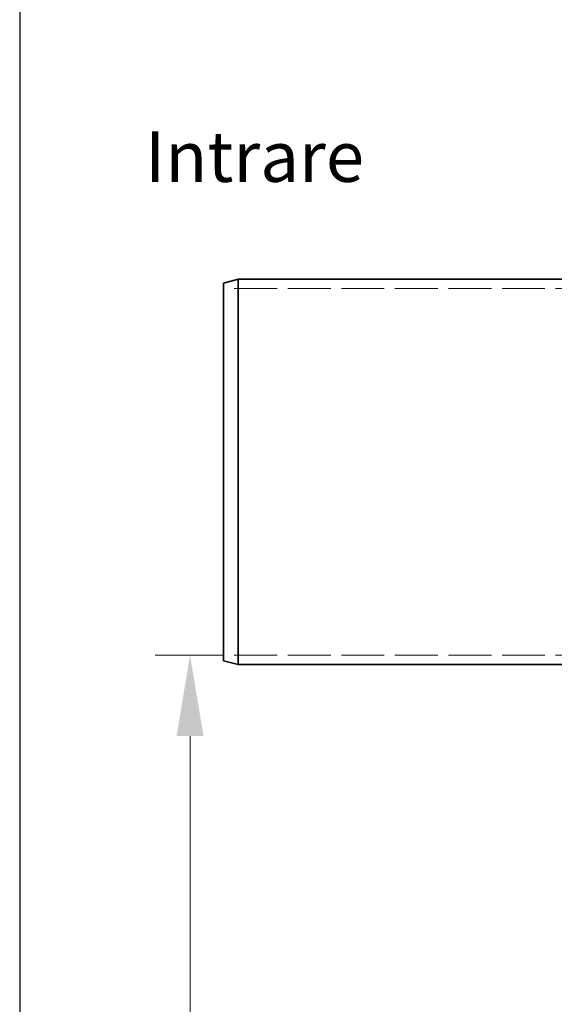
# Model space of a CAD drawing. Units: millimetres. Extents: x 3680 to 14027, y -627 to 9840.
# Drawn here: x 10511 to 11066, y 7647 to 8668 of the extents above; entities that cross this region are included whole.
import ezdxf

# ---------------------------------------------------------------- set-up
doc = ezdxf.new("R2010")
doc.units = ezdxf.units.MM
doc.header["$LTSCALE"] = 24
doc.linetypes.add('DASHED_SPACE', pattern=[0.2067, 0.1654, -0.0413])
for name, color, linetype, lineweight in [('Dimension (ISO)', 3, 'Continuous', 9), ('Symbol (ISO)', 3, 'Continuous', 9), ('Visible (ISO)', 7, 'Continuous', 35)]:
    doc.layers.add(name, color=color, linetype=linetype, lineweight=lineweight)
doc.layers.add('Hidden (ISO)', color=7, linetype='DASHED_SPACE', lineweight=9, true_color=0x0080c0)
doc.styles.add('Note Text (ISO)', font='tahoma.ttf')
doc.dimstyles.new('Default (ISO)', dxfattribs={"dimscale": 24, "dimtxt": 3.5, "dimasz": 3.5, "dimexe": 1.5, "dimexo": 0, "dimgap": 1, "dimtad": 1, "dimrnd": 1e-08, "dimtxsty": 'Note Text (ISO)', "dimcen": 0.09, "dimdle": 10, "dimclrd": 256, "dimclre": 256, "dimclrt": 256, "dimazin": 2, "dimtfac": 1.001486, "dimtmove": 0, "dimatfit": 3, "dimfxl": 1, "dimtolj": 1, "dimlwd": -1, "dimlwe": -1, "dimarcsym": 0})

# ---------------------------------------------------------------- blocks, each defined once
blk = doc.blocks.new('*D51')
at = {"layer": 'Defpoints', "color": 0, "transparency": 16777216}
for p in [(10722.5, 8009), (10687.7, 5439.2), (10974.7, 5439.2)]:
    blk.add_point(p, dxfattribs=at)
at = {"layer": 'Dimension (ISO)', "transparency": 16777216}
for p, q in [((10722.5, 8009), (10651.7, 8009)), ((10687.7, 7925), (10687.7, 5523.2)), ((10974.7, 5439.2), (10651.7, 5439.2))]:
    blk.add_line(p, q, dxfattribs=at)
for points in [[(10673.7, 7925), (10701.7, 7925), (10687.7, 8009)], [(10673.7, 5523.2), (10701.7, 5523.2), (10687.7, 5439.2)]]:
    blk.add_solid(points, dxfattribs=at)
at = {"layer": 'Dimension (ISO)', "transparency": 16777216, "insert": (10576.2, 6603.3), "char_height": 84, "attachment_point": 1, "rotation": 90, "style": 'Note Text (ISO)'}
blk.add_mtext('\\A1;2570', dxfattribs=at)

msp = doc.modelspace()

# ---------------------------------------------------------------- linework, layer by layer
msp.add_line((10511, 9840), (10511, 2447))
at = {"layer": 'Hidden (ISO)', "ltscale": 11.198911}
for p, q in [((11222.5068, 8389.3665), (10722.5068, 8389.3665)), ((11222.5068, 8008.9665), (10722.5068, 8008.9665))]:
    msp.add_line(p, q, dxfattribs=at)
at = {"layer": 'Visible (ISO)'}
for p, q in [((10722.5068, 8395.1473), (10737.5068, 8399.1665)), ((10737.5068, 8399.1665), (10737.5068, 7999.1665)), ((11081.1568, 8399.1665), (10737.5068, 8399.1665)), ((10722.5068, 8003.1858), (10722.5068, 8395.1473)), ((10722.5068, 8003.1858), (10737.5068, 7999.1665)), ((11092.5068, 7999.1665), (10737.5068, 7999.1665))]:
    msp.add_line(p, q, dxfattribs=at)

# ---------------------------------------------------------------- texts
at = {"layer": 'Symbol (ISO)', "insert": (10641, 8552.593), "char_height": 75, "width": 1694.70917, "attachment_point": 1, "style": 'Note Text (ISO)'}
msp.add_mtext('{\\H0.7x;Intrare}', dxfattribs=at)

# ---------------------------------------------------------------- dimensions: what is measured, and where the dimension line sits
at = {"layer": 'Dimension (ISO)'}
dim = msp.add_linear_dim(base=(10687.7035, 5439.1665), p1=(10722.5068, 8008.9665), p2=(10974.7154, 5439.1665), angle=90, dimstyle='Default (ISO)', override={"dimgap": 1, "dimdec": 0, "dimtol": 0, "dimlim": 0, "dimtp": 0, "dimtm": 0, "dimtdec": 2, "dimtofl": 0, "dimatfit": 1}, dxfattribs=at)
dim.commit()
dim.dimension.update_dxf_attribs({"geometry": '*D51', "text_midpoint": (10687.7035, 6724.0665), "dimtype": 160})

doc.saveas('drawing.dxf')
